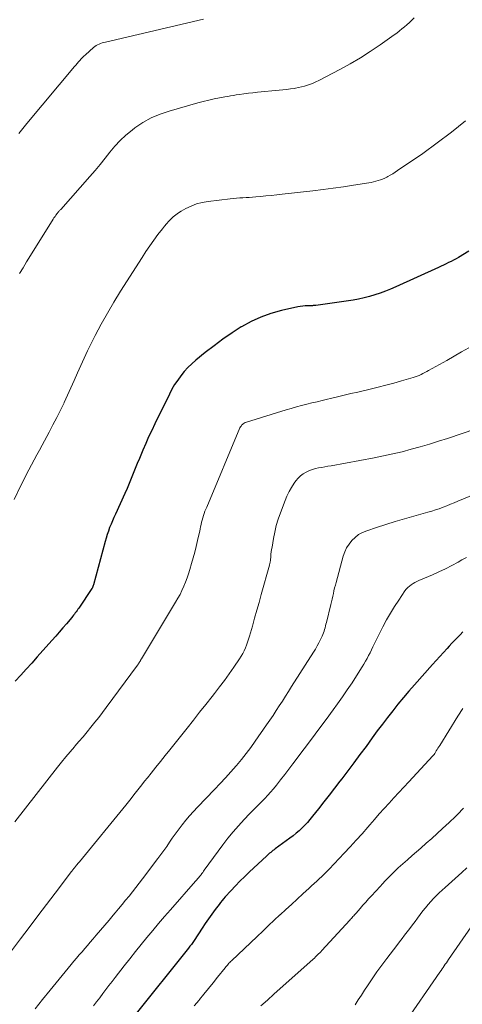
# Model space of a CAD drawing. Units: feet. Extents: x 2049999 to 2055028, y 559991 to 565000.
# Drawn here: x 2050868 to 2050942, y 561572 to 561737 of the extents above; entities that cross this region are included whole.
import ezdxf

# ---------------------------------------------------------------- set-up
doc = ezdxf.new("R2010")
doc.units = ezdxf.units.FT
doc.header["$LTSCALE"] = 100
doc.header["$MEASUREMENT"] = 0
doc.layers.add('CONTOUR INDEX', color=32, linetype='Continuous', lineweight=25)
doc.layers.add('CONTOUR INTERMEDIATE', color=40, linetype='Continuous', lineweight=15)

msp = doc.modelspace()

# ---------------------------------------------------------------- linework, layer by layer
at = {"layer": 'CONTOUR INDEX', "linetype": 'Continuous', "flags": 128}
for points, elevation in [([(2050943.33, 561697.9), (2050941.61, 561696.86), (2050941.21, 561696.63), (2050940.8, 561696.4), (2050940.39, 561696.18), (2050939.97, 561695.98), (2050939.55, 561695.78), (2050939.12, 561695.58), (2050938.7, 561695.38), (2050938.28, 561695.19), (2050931.13, 561691.92), (2050930.26, 561691.54), (2050929.4, 561691.18), (2050928.51, 561690.86), (2050927.62, 561690.56), (2050926.72, 561690.29), (2050925.82, 561690.06), (2050924.9, 561689.87), (2050923.97, 561689.71), (2050917.72, 561688.81), (2050917.65, 561688.8), (2050917.57, 561688.79), (2050917.5, 561688.78), (2050917.42, 561688.78), (2050917.35, 561688.78), (2050917.27, 561688.78), (2050917.2, 561688.77), (2050917.12, 561688.77), (2050916.41, 561688.76), (2050915.98, 561688.74), (2050915.56, 561688.7), (2050915.13, 561688.64), (2050914.71, 561688.56), (2050911.98, 561687.95), (2050910.23, 561687.47), (2050908.53, 561686.87), (2050906.89, 561686.1), (2050905.3, 561685.23), (2050905.26, 561685.2), (2050903.71, 561684.2), (2050902.18, 561683.16), (2050900.69, 561682.06), (2050899.23, 561680.92), (2050897.67, 561679.65), (2050896.98, 561679.05), (2050896.32, 561678.42), (2050895.72, 561677.75), (2050895.14, 561677.04), (2050894.61, 561676.3), (2050894.1, 561675.54), (2050893.65, 561674.76), (2050893.23, 561673.95), (2050890.78, 561668.96), (2050890.26, 561667.87), (2050889.75, 561666.77), (2050889.26, 561665.67), (2050888.78, 561664.56), (2050888.55, 561664.01), (2050888.2, 561663.17), (2050887.85, 561662.33), (2050887.51, 561661.49), (2050887.18, 561660.65), (2050886.84, 561659.81), (2050886.5, 561658.97), (2050886.14, 561658.14), (2050885.77, 561657.31), (2050884.18, 561653.86), (2050883.93, 561653.3), (2050883.68, 561652.73), (2050883.45, 561652.16), (2050883.22, 561651.59), (2050883, 561651.01), (2050882.8, 561650.43), (2050882.62, 561649.84), (2050882.45, 561649.25), (2050880.51, 561641.98), (2050880.48, 561641.9), (2050880.46, 561641.83), (2050880.43, 561641.75), (2050880.4, 561641.67), (2050880.36, 561641.6), (2050880.33, 561641.52), (2050880.29, 561641.45), (2050880.24, 561641.38), (2050878.04, 561638.11), (2050877.9, 561637.9), (2050877.76, 561637.7), (2050877.62, 561637.5), (2050877.47, 561637.3), (2050877.33, 561637.11), (2050877.17, 561636.91), (2050877.02, 561636.72), (2050876.86, 561636.53), (2050875.99, 561635.49), (2050875.39, 561634.79), (2050874.78, 561634.08), (2050874.18, 561633.39), (2050873.56, 561632.69), (2050871.1, 561629.92), (2050870.19, 561628.9), (2050869.26, 561627.88), (2050868.33, 561626.87), (2050867.4, 561625.86)], 1000), ([(2050942.36, 561634.14), (2050941.88, 561633.65), (2050941.43, 561633.17), (2050940.98, 561632.7), (2050940.53, 561632.22), (2050940.09, 561631.75), (2050939.73, 561631.35), (2050939.11, 561630.67), (2050938.49, 561629.99), (2050937.87, 561629.31), (2050937.26, 561628.63), (2050934.25, 561625.26), (2050933.31, 561624.19), (2050932.39, 561623.11), (2050931.49, 561622.02), (2050930.61, 561620.91), (2050929.74, 561619.79), (2050928.88, 561618.66), (2050928.03, 561617.52), (2050927.19, 561616.38), (2050926.14, 561614.94), (2050925.13, 561613.57), (2050924.12, 561612.2), (2050923.1, 561610.84), (2050922.07, 561609.48), (2050921.77, 561609.09), (2050920.88, 561607.93), (2050919.99, 561606.78), (2050919.08, 561605.62), (2050918.18, 561604.47), (2050917.18, 561603.22), (2050916.76, 561602.71), (2050916.33, 561602.21), (2050915.88, 561601.73), (2050915.41, 561601.26), (2050914.93, 561600.8), (2050914.44, 561600.37), (2050913.92, 561599.95), (2050913.4, 561599.55), (2050910.95, 561597.75), (2050910.75, 561597.61), (2050910.56, 561597.47), (2050910.37, 561597.32), (2050910.18, 561597.18), (2050910, 561597.03), (2050909.81, 561596.87), (2050909.63, 561596.72), (2050909.46, 561596.56), (2050906.64, 561593.93), (2050905.83, 561593.16), (2050905.04, 561592.38), (2050904.27, 561591.58), (2050903.51, 561590.76), (2050902.57, 561589.71), (2050902.3, 561589.4), (2050902.03, 561589.09), (2050901.78, 561588.77), (2050901.53, 561588.45), (2050900.88, 561587.58), (2050900.32, 561586.82), (2050899.77, 561586.04), (2050899.23, 561585.26), (2050898.7, 561584.47), (2050897.36, 561582.43), (2050897.25, 561582.26), (2050897.14, 561582.1), (2050897.02, 561581.93), (2050896.91, 561581.77), (2050896.79, 561581.61), (2050896.67, 561581.44), (2050896.55, 561581.28), (2050896.42, 561581.13), (2050887.23, 561569.63)], 980)]:
    msp.add_lwpolyline(points, dxfattribs=dict(at, elevation=elevation))
at = {"layer": 'CONTOUR INTERMEDIATE', "linetype": 'Continuous', "flags": 128}
for points, elevation in [([(2050898.94, 561736.78), (2050882.5, 561732.93), (2050882.24, 561732.87), (2050881.97, 561732.79), (2050881.71, 561732.7), (2050881.45, 561732.6), (2050881.2, 561732.49), (2050880.96, 561732.36), (2050880.74, 561732.2), (2050880.52, 561732.03), (2050879.15, 561730.82), (2050878.91, 561730.59), (2050878.66, 561730.35), (2050878.43, 561730.1), (2050878.21, 561729.85), (2050877.99, 561729.6), (2050877.77, 561729.34), (2050877.55, 561729.08), (2050877.33, 561728.82), (2050869.36, 561719.28), (2050868.91, 561718.73), (2050868.47, 561718.18), (2050868.04, 561717.62)], 1012), ([(2050934.23, 561736.98), (2050933.82, 561736.59), (2050933.42, 561736.22), (2050933, 561735.85), (2050932.58, 561735.48), (2050932.15, 561735.13), (2050931.72, 561734.79), (2050931.28, 561734.45), (2050930.83, 561734.13), (2050928.5, 561732.47), (2050926.86, 561731.36), (2050925.19, 561730.29), (2050923.48, 561729.29), (2050921.74, 561728.34), (2050918.22, 561726.49), (2050917.76, 561726.26), (2050917.29, 561726.05), (2050916.82, 561725.87), (2050916.34, 561725.69), (2050915.85, 561725.55), (2050915.36, 561725.41), (2050914.86, 561725.31), (2050914.36, 561725.22), (2050914.11, 561725.18), (2050913.48, 561725.08), (2050912.85, 561725), (2050912.21, 561724.93), (2050911.58, 561724.86), (2050907.96, 561724.52), (2050907.2, 561724.44), (2050906.45, 561724.35), (2050905.7, 561724.26), (2050904.96, 561724.15), (2050904.42, 561724.07), (2050903.94, 561724), (2050903.46, 561723.92), (2050902.98, 561723.84), (2050902.5, 561723.75), (2050901.63, 561723.59), (2050900.71, 561723.4), (2050899.8, 561723.2), (2050898.9, 561722.98), (2050898, 561722.74), (2050893.17, 561721.38), (2050891.65, 561720.86), (2050890.18, 561720.23), (2050888.79, 561719.45), (2050887.45, 561718.55), (2050886.96, 561718.19), (2050885.95, 561717.35), (2050884.98, 561716.47), (2050884.1, 561715.51), (2050883.26, 561714.5), (2050882.45, 561713.46), (2050881.63, 561712.44), (2050880.78, 561711.43), (2050879.92, 561710.43), (2050875.02, 561704.91), (2050874.94, 561704.82), (2050874.87, 561704.74), (2050874.79, 561704.65), (2050874.72, 561704.56), (2050874.64, 561704.47), (2050874.57, 561704.39), (2050874.5, 561704.29), (2050874.43, 561704.2), (2050874.23, 561703.93), (2050874.07, 561703.7), (2050873.9, 561703.47), (2050873.75, 561703.24), (2050873.6, 561703), (2050869.3, 561696.09), (2050868.72, 561695.13), (2050868.15, 561694.17)], 1008), ([(2050942.79, 561719.72), (2050940.46, 561717.83), (2050938.08, 561716.04), (2050935.64, 561714.29), (2050931.43, 561711.39), (2050931.03, 561711.13), (2050930.62, 561710.87), (2050930.2, 561710.63), (2050929.78, 561710.4), (2050929.62, 561710.32), (2050929.27, 561710.15), (2050928.91, 561709.99), (2050928.54, 561709.85), (2050928.17, 561709.72), (2050927.79, 561709.61), (2050927.4, 561709.52), (2050927.02, 561709.43), (2050926.63, 561709.36), (2050924.03, 561708.94), (2050922.35, 561708.68), (2050920.65, 561708.44), (2050918.96, 561708.22), (2050917.26, 561708.02), (2050912.12, 561707.44), (2050911.2, 561707.34), (2050910.28, 561707.24), (2050909.37, 561707.15), (2050908.45, 561707.06), (2050907.67, 561706.99), (2050907.14, 561706.95), (2050906.6, 561706.91), (2050906.07, 561706.88), (2050905.54, 561706.86), (2050905, 561706.83), (2050904.47, 561706.8), (2050903.94, 561706.75), (2050903.4, 561706.69), (2050899.69, 561706.25), (2050898.72, 561706.08), (2050897.78, 561705.83), (2050896.87, 561705.47), (2050895.98, 561705.04), (2050895.2, 561704.59), (2050894.74, 561704.31), (2050894.3, 561704), (2050893.88, 561703.66), (2050893.49, 561703.3), (2050893.11, 561702.91), (2050892.75, 561702.51), (2050892.4, 561702.09), (2050892.07, 561701.67), (2050891.31, 561700.68), (2050890.61, 561699.74), (2050889.93, 561698.79), (2050889.28, 561697.83), (2050888.64, 561696.85), (2050885.03, 561691.18), (2050883.91, 561689.37), (2050882.83, 561687.54), (2050881.8, 561685.67), (2050880.81, 561683.79), (2050880.11, 561682.41), (2050879.51, 561681.19), (2050878.93, 561679.97), (2050878.37, 561678.74), (2050877.83, 561677.5), (2050877.29, 561676.25), (2050876.74, 561675.01), (2050876.18, 561673.78), (2050875.61, 561672.55), (2050875.59, 561672.49), (2050874.98, 561671.25), (2050874.37, 561670.01), (2050873.73, 561668.78), (2050873.07, 561667.56), (2050871.9, 561665.42), (2050871.45, 561664.59), (2050871, 561663.76), (2050870.56, 561662.93), (2050870.12, 561662.1), (2050869.69, 561661.27), (2050869.26, 561660.43), (2050868.84, 561659.59), (2050868.43, 561658.75), (2050867.23, 561656.28)], 1004), ([(2050943.33, 561681.71), (2050942.11, 561681.01), (2050940.89, 561680.31), (2050939.67, 561679.61), (2050938.45, 561678.92), (2050936.62, 561677.89), (2050936.31, 561677.72), (2050935.99, 561677.55), (2050935.67, 561677.39), (2050935.35, 561677.24), (2050935.02, 561677.1), (2050934.69, 561676.96), (2050934.35, 561676.85), (2050934.01, 561676.74), (2050932.09, 561676.18), (2050930.79, 561675.81), (2050929.48, 561675.45), (2050928.17, 561675.11), (2050926.85, 561674.79), (2050924.76, 561674.3), (2050923.62, 561674.04), (2050922.48, 561673.77), (2050921.34, 561673.5), (2050920.21, 561673.23), (2050919.67, 561673.1), (2050918.8, 561672.89), (2050917.94, 561672.68), (2050917.07, 561672.47), (2050916.21, 561672.25), (2050915.35, 561672.03), (2050914.49, 561671.8), (2050913.63, 561671.56), (2050912.78, 561671.3), (2050906.11, 561669.25), (2050905.93, 561669.18), (2050905.76, 561669.1), (2050905.6, 561669), (2050905.46, 561668.88), (2050905.32, 561668.75), (2050905.21, 561668.61), (2050905.11, 561668.45), (2050905.02, 561668.28), (2050899.47, 561655.03), (2050899.32, 561654.68), (2050899.18, 561654.32), (2050899.05, 561653.95), (2050898.93, 561653.59), (2050898.81, 561653.22), (2050898.71, 561652.85), (2050898.61, 561652.48), (2050898.53, 561652.11), (2050898.45, 561651.74), (2050898.37, 561651.36), (2050898.29, 561650.99), (2050898.2, 561650.62), (2050897.94, 561649.41), (2050897.71, 561648.44), (2050897.47, 561647.47), (2050897.21, 561646.51), (2050896.93, 561645.55), (2050896.65, 561644.58), (2050896.42, 561643.87), (2050896.18, 561643.16), (2050895.92, 561642.45), (2050895.64, 561641.76), (2050895.33, 561641.07), (2050895, 561640.4), (2050894.65, 561639.74), (2050894.27, 561639.09), (2050888.55, 561629.6), (2050888.5, 561629.52), (2050888.45, 561629.44), (2050888.4, 561629.36), (2050888.36, 561629.27), (2050888.28, 561629.13), (2050888.22, 561629.02), (2050888.09, 561628.85), (2050888.03, 561628.77), (2050887.98, 561628.7), (2050887.92, 561628.62), (2050887.87, 561628.54), (2050882.66, 561621.45), (2050882.03, 561620.61), (2050881.4, 561619.78), (2050880.75, 561618.97), (2050880.09, 561618.16), (2050879.43, 561617.35), (2050878.76, 561616.56), (2050878.08, 561615.76), (2050877.4, 561614.97), (2050877.31, 561614.87), (2050876.59, 561614.02), (2050875.88, 561613.17), (2050875.18, 561612.31), (2050874.48, 561611.44), (2050867.32, 561602.32)], 996), ([(2050944.54, 561668.13), (2050939.78, 561666.54), (2050938.27, 561666.05), (2050936.76, 561665.58), (2050935.23, 561665.13), (2050933.7, 561664.71), (2050932.17, 561664.31), (2050930.62, 561663.94), (2050929.07, 561663.61), (2050927.51, 561663.3), (2050920.28, 561661.96), (2050919.76, 561661.86), (2050919.24, 561661.77), (2050918.72, 561661.68), (2050918.2, 561661.59), (2050917.69, 561661.47), (2050917.18, 561661.34), (2050916.69, 561661.15), (2050916.21, 561660.94), (2050916.11, 561660.9), (2050915.62, 561660.61), (2050915.16, 561660.28), (2050914.76, 561659.88), (2050914.4, 561659.43), (2050914.12, 561659.03), (2050913.68, 561658.33), (2050913.27, 561657.62), (2050912.91, 561656.88), (2050912.59, 561656.12), (2050911.81, 561654.06), (2050911.44, 561653), (2050911.12, 561651.93), (2050910.86, 561650.84), (2050910.64, 561649.75), (2050910.4, 561648.32), (2050910.34, 561647.92), (2050910.28, 561647.53), (2050910.23, 561647.13), (2050910.19, 561646.73), (2050910.14, 561646.14), (2050910.13, 561646.04), (2050910.11, 561645.93), (2050910.09, 561645.83), (2050910.07, 561645.72), (2050910.05, 561645.62), (2050910.03, 561645.51), (2050910, 561645.41), (2050909.97, 561645.31), (2050908.61, 561640.4), (2050908.24, 561639.06), (2050907.86, 561637.73), (2050907.49, 561636.39), (2050907.11, 561635.05), (2050906.64, 561633.38), (2050906.49, 561632.88), (2050906.32, 561632.39), (2050906.14, 561631.91), (2050905.95, 561631.43), (2050905.73, 561630.96), (2050905.5, 561630.5), (2050905.23, 561630.06), (2050904.96, 561629.62), (2050904, 561628.23), (2050903.22, 561627.11), (2050902.43, 561626), (2050901.61, 561624.91), (2050900.78, 561623.82), (2050900.37, 561623.3), (2050899.33, 561621.97), (2050898.28, 561620.64), (2050897.23, 561619.31), (2050896.17, 561617.98), (2050893.31, 561614.38), (2050892.53, 561613.4), (2050891.75, 561612.43), (2050890.97, 561611.45), (2050890.19, 561610.47), (2050889.54, 561609.65), (2050889.08, 561609.08), (2050888.63, 561608.51), (2050888.18, 561607.94), (2050887.73, 561607.37), (2050887.28, 561606.8), (2050886.83, 561606.23), (2050886.37, 561605.67), (2050885.91, 561605.1), (2050878.15, 561595.61), (2050878.02, 561595.45), (2050877.89, 561595.29), (2050877.76, 561595.13), (2050877.63, 561594.98), (2050877.55, 561594.88), (2050877.46, 561594.77), (2050877.37, 561594.66), (2050877.27, 561594.55), (2050877.18, 561594.44), (2050877.09, 561594.32), (2050877, 561594.21), (2050876.92, 561594.09), (2050876.83, 561593.98), (2050874.1, 561590.37), (2050872.64, 561588.45), (2050871.19, 561586.53), (2050869.74, 561584.61), (2050868.3, 561582.68), (2050865.61, 561579.12)], 992), ([(2050948.81, 561659.06), (2050941.49, 561656), (2050940.88, 561655.74), (2050940.26, 561655.49), (2050939.65, 561655.24), (2050939.03, 561655), (2050938.41, 561654.76), (2050937.78, 561654.54), (2050937.15, 561654.34), (2050936.51, 561654.15), (2050934.14, 561653.5), (2050932.57, 561653.05), (2050931, 561652.59), (2050929.45, 561652.1), (2050927.89, 561651.6), (2050926.25, 561651.06), (2050925.55, 561650.77), (2050924.9, 561650.41), (2050924.31, 561649.95), (2050923.77, 561649.43), (2050923.3, 561648.83), (2050922.9, 561648.19), (2050922.59, 561647.51), (2050922.34, 561646.79), (2050921.13, 561642.4), (2050921.01, 561641.94), (2050920.89, 561641.48), (2050920.78, 561641.01), (2050920.68, 561640.55), (2050920.58, 561640.08), (2050920.47, 561639.62), (2050920.36, 561639.15), (2050920.25, 561638.69), (2050919.51, 561635.69), (2050919.44, 561635.4), (2050919.36, 561635.11), (2050919.28, 561634.82), (2050919.21, 561634.53), (2050919.12, 561634.24), (2050919.02, 561633.96), (2050918.91, 561633.68), (2050918.79, 561633.41), (2050918.53, 561632.85), (2050918.26, 561632.31), (2050917.98, 561631.77), (2050917.68, 561631.25), (2050917.37, 561630.73), (2050913.68, 561624.94), (2050913.17, 561624.13), (2050912.65, 561623.33), (2050912.14, 561622.52), (2050911.62, 561621.72), (2050911.1, 561620.92), (2050910.57, 561620.12), (2050910.04, 561619.33), (2050909.5, 561618.54), (2050907.6, 561615.79), (2050906.86, 561614.74), (2050906.09, 561613.72), (2050905.28, 561612.72), (2050904.46, 561611.74), (2050904.39, 561611.66), (2050903.5, 561610.66), (2050902.61, 561609.67), (2050901.7, 561608.69), (2050900.77, 561607.73), (2050897.91, 561604.76), (2050897.24, 561604.04), (2050896.59, 561603.31), (2050895.97, 561602.56), (2050895.36, 561601.8), (2050895.18, 561601.57), (2050894.68, 561600.91), (2050894.19, 561600.23), (2050893.71, 561599.55), (2050893.24, 561598.87), (2050892.77, 561598.18), (2050892.3, 561597.5), (2050891.81, 561596.83), (2050891.31, 561596.16), (2050888.72, 561592.74), (2050888.17, 561592.01), (2050887.6, 561591.29), (2050887.03, 561590.57), (2050886.46, 561589.86), (2050885.87, 561589.15), (2050885.29, 561588.44), (2050884.71, 561587.74), (2050884.12, 561587.03), (2050883.83, 561586.68), (2050883.11, 561585.83), (2050882.39, 561584.98), (2050881.67, 561584.13), (2050880.95, 561583.29), (2050880.41, 561582.66), (2050879.95, 561582.13), (2050879.5, 561581.6), (2050879.04, 561581.07), (2050878.59, 561580.54), (2050878.13, 561580.01), (2050877.68, 561579.48), (2050877.23, 561578.94), (2050876.78, 561578.4), (2050873.24, 561574.11), (2050871.98, 561572.55), (2050870.73, 561570.97)], 988), ([(2050942.94, 561646.58), (2050942.21, 561646.17), (2050941.57, 561645.81), (2050940.51, 561645.23), (2050939.44, 561644.68), (2050938.35, 561644.17), (2050937.25, 561643.68), (2050935, 561642.73), (2050934.66, 561642.57), (2050934.33, 561642.4), (2050934.01, 561642.22), (2050933.7, 561642.02), (2050933.4, 561641.79), (2050933.13, 561641.55), (2050932.89, 561641.27), (2050932.66, 561640.98), (2050931.62, 561639.44), (2050930.91, 561638.36), (2050930.23, 561637.25), (2050929.59, 561636.12), (2050928.98, 561634.97), (2050927.53, 561632.07), (2050927.29, 561631.59), (2050927.05, 561631.11), (2050926.81, 561630.63), (2050926.57, 561630.15), (2050926.32, 561629.67), (2050926.06, 561629.2), (2050925.79, 561628.73), (2050925.51, 561628.27), (2050924.57, 561626.77), (2050923.8, 561625.58), (2050923.01, 561624.39), (2050922.2, 561623.23), (2050921.38, 561622.07), (2050920.65, 561621.08), (2050919.45, 561619.44), (2050918.24, 561617.8), (2050917.02, 561616.16), (2050915.8, 561614.53), (2050913.89, 561611.99), (2050913.21, 561611.1), (2050912.53, 561610.21), (2050911.83, 561609.33), (2050911.13, 561608.46), (2050910.64, 561607.85), (2050910.17, 561607.29), (2050909.69, 561606.74), (2050909.19, 561606.21), (2050908.68, 561605.69), (2050908.16, 561605.17), (2050907.65, 561604.65), (2050907.13, 561604.13), (2050906.63, 561603.61), (2050905.72, 561602.66), (2050904.78, 561601.65), (2050903.87, 561600.61), (2050903, 561599.53), (2050902.16, 561598.43), (2050899.06, 561594.19), (2050898.93, 561594.01), (2050898.8, 561593.83), (2050898.66, 561593.65), (2050898.53, 561593.47), (2050898.46, 561593.38), (2050898.36, 561593.24), (2050898.25, 561593.11), (2050898.14, 561592.98), (2050898.03, 561592.85), (2050897.92, 561592.72), (2050897.81, 561592.59), (2050897.7, 561592.46), (2050897.59, 561592.34), (2050893.4, 561587.57), (2050892.39, 561586.42), (2050891.4, 561585.26), (2050890.42, 561584.1), (2050889.45, 561582.92), (2050888.48, 561581.74), (2050887.53, 561580.55), (2050886.58, 561579.35), (2050885.65, 561578.15), (2050884.14, 561576.2), (2050883.62, 561575.53), (2050883.1, 561574.85), (2050882.58, 561574.18), (2050882.06, 561573.51), (2050881.55, 561572.83), (2050881.03, 561572.16), (2050880.51, 561571.48)], 984), ([(2050942.36, 561621.3), (2050941.5, 561619.99), (2050938.48, 561615.1), (2050938.33, 561614.87), (2050938.19, 561614.64), (2050938.05, 561614.41), (2050937.91, 561614.17), (2050937.71, 561613.83), (2050937.67, 561613.77), (2050937.63, 561613.7), (2050937.59, 561613.64), (2050937.55, 561613.58), (2050937.5, 561613.53), (2050937.45, 561613.47), (2050937.4, 561613.41), (2050937.35, 561613.36), (2050933.3, 561609.01), (2050932.48, 561608.12), (2050931.65, 561607.22), (2050930.82, 561606.33), (2050930, 561605.43), (2050929.18, 561604.52), (2050928.37, 561603.62), (2050927.56, 561602.7), (2050926.76, 561601.78), (2050926.44, 561601.41), (2050925.47, 561600.31), (2050924.5, 561599.21), (2050923.51, 561598.13), (2050922.51, 561597.06), (2050919.95, 561594.36), (2050919.54, 561593.94), (2050919.14, 561593.53), (2050918.72, 561593.13), (2050918.3, 561592.74), (2050917.88, 561592.35), (2050917.45, 561591.96), (2050917.03, 561591.57), (2050916.6, 561591.18), (2050915.55, 561590.21), (2050914.6, 561589.34), (2050913.64, 561588.47), (2050912.7, 561587.59), (2050911.75, 561586.72), (2050911.72, 561586.69), (2050910.76, 561585.8), (2050909.8, 561584.9), (2050908.85, 561584), (2050907.9, 561583.1), (2050903.61, 561579.02), (2050903.47, 561578.88), (2050903.33, 561578.74), (2050903.19, 561578.59), (2050903.06, 561578.44), (2050902.93, 561578.29), (2050902.8, 561578.13), (2050902.67, 561577.98), (2050902.54, 561577.82), (2050901.29, 561576.25), (2050900.53, 561575.31), (2050899.77, 561574.37), (2050899.01, 561573.43), (2050898.24, 561572.5), (2050898.18, 561572.43), (2050897.38, 561571.47)], 976), ([(2050942.46, 561604.61), (2050942.14, 561604.24), (2050941.8, 561603.88), (2050941.46, 561603.53), (2050941.11, 561603.18), (2050940.76, 561602.83), (2050940.41, 561602.49), (2050940.05, 561602.16), (2050938.96, 561601.17), (2050938.05, 561600.34), (2050937.14, 561599.52), (2050936.22, 561598.71), (2050935.3, 561597.9), (2050933.85, 561596.64), (2050933.07, 561595.95), (2050932.31, 561595.26), (2050931.55, 561594.56), (2050930.81, 561593.84), (2050930.23, 561593.28), (2050929.79, 561592.84), (2050929.35, 561592.39), (2050928.91, 561591.93), (2050928.49, 561591.47), (2050927.06, 561589.9), (2050926.58, 561589.38), (2050926.1, 561588.85), (2050925.63, 561588.32), (2050925.16, 561587.79), (2050924.49, 561587.02), (2050924.36, 561586.87), (2050924.23, 561586.72), (2050924.09, 561586.57), (2050923.96, 561586.42), (2050923.83, 561586.27), (2050923.69, 561586.12), (2050923.56, 561585.97), (2050923.42, 561585.82), (2050918.73, 561580.72), (2050918.56, 561580.54), (2050918.39, 561580.36), (2050918.21, 561580.18), (2050918.04, 561580), (2050917.86, 561579.82), (2050917.68, 561579.65), (2050917.5, 561579.48), (2050917.31, 561579.31), (2050910.72, 561573.42), (2050909.63, 561572.44), (2050908.55, 561571.46)], 972), ([(2050943.04, 561594.59), (2050942.2, 561593.82), (2050939.37, 561591.31), (2050938.87, 561590.86), (2050938.38, 561590.39), (2050937.9, 561589.92), (2050937.42, 561589.43), (2050936.97, 561588.93), (2050936.52, 561588.42), (2050936.1, 561587.9), (2050935.68, 561587.37), (2050934.78, 561586.16), (2050934.35, 561585.59), (2050933.92, 561585.01), (2050933.48, 561584.44), (2050933.05, 561583.87), (2050932.61, 561583.31), (2050932.17, 561582.74), (2050931.73, 561582.17), (2050931.3, 561581.6), (2050929.62, 561579.41), (2050928.77, 561578.28), (2050927.95, 561577.15), (2050927.15, 561575.99), (2050926.37, 561574.82), (2050925.89, 561574.1), (2050925.36, 561573.28), (2050924.83, 561572.46), (2050924.3, 561571.65)], 968), ([(2050943.73, 561584.73), (2050939.96, 561579.22), (2050939.78, 561578.96), (2050939.6, 561578.69), (2050939.42, 561578.43), (2050939.24, 561578.17), (2050939.06, 561577.91), (2050938.88, 561577.65), (2050938.7, 561577.39), (2050938.52, 561577.13), (2050932.41, 561568.31)], 964)]:
    msp.add_lwpolyline(points, dxfattribs=dict(at, elevation=elevation))

doc.saveas('drawing.dxf')
